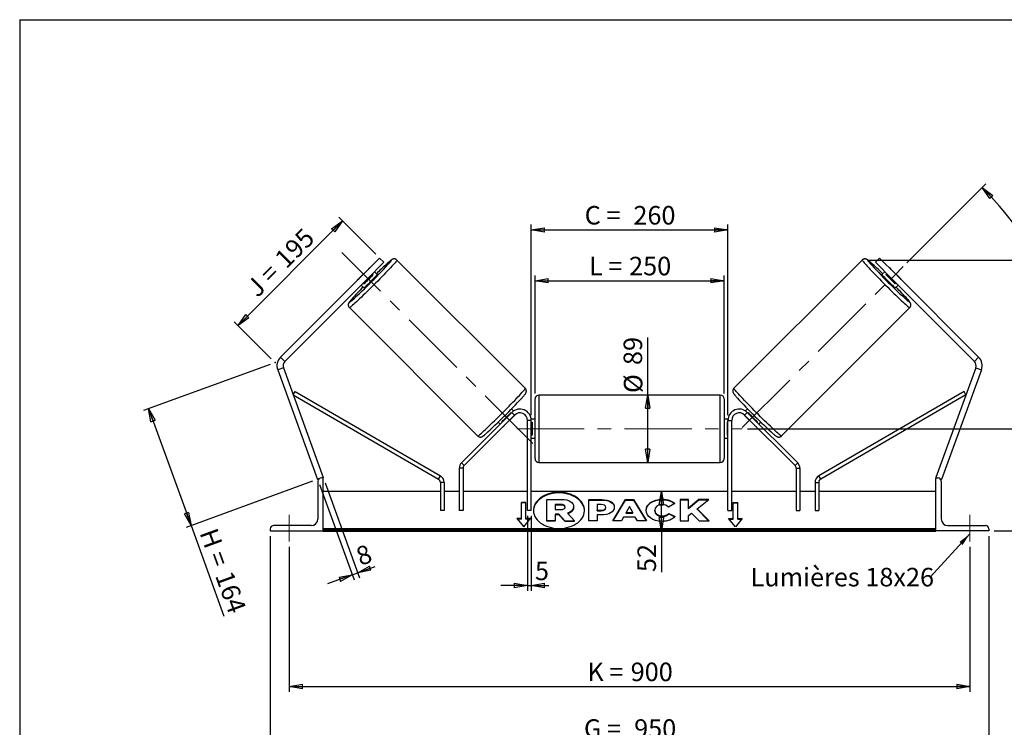
# Model space of a CAD drawing. Units: millimetres. Extents: x -1 to 292, y 2 to 205.
# Drawn here: x 5 to 191, y 71 to 205 of the extents above; entities that cross this region are included whole.
import ezdxf

# ---------------------------------------------------------------- set-up
doc = ezdxf.new("R2010")
doc.units = ezdxf.units.MM
doc.header["$PDSIZE"] = -1
doc.linetypes.add('CENTERX2', pattern=[20.32, 12.7, -2.54, 2.54, -2.54])
doc.layers.add('SLD-0', color=7, linetype='Continuous')
doc.styles.add('SLDTEXTSTYLE0', font='TXT', dxfattribs={"width": 0.75})
doc.styles.add('SLDTEXTSTYLE2', font='TXT', dxfattribs={"width": 0.666667})
doc.dimstyles.new('SLDDIMSTYLE0', dxfattribs={"dimtxt": 3.501, "dimasz": 2.5, "dimexe": 0, "dimexo": 0.0625, "dimgap": 0.87525, "dimtad": 1, "dimdec": 0, "dimlfac": 7, "dimrnd": 1e-09, "dimzin": 12, "dimdsep": 46, "dimtxsty": 'SLDTEXTSTYLE0', "dimblk1": 'CLOSED', "dimblk2": 'CLOSED', "dimsah": 1, "dimcen": 0.09, "dimadec": 0, "dimazin": 3, "dimtfac": 1, "dimtofl": 0, "dimtmove": 0, "dimatfit": 3, "dimldrblk": 'CLOSED', "dimfxl": 0, "dimfrac": 2, "dimtolj": 1, "dimtzin": 12, "dimarcsym": 0})
doc.dimstyles.new('SLDDIMSTYLE1', dxfattribs={"dimtxt": 3.501, "dimasz": 2.5, "dimexe": 0, "dimexo": 0.0625, "dimgap": 0.87525, "dimtad": 1, "dimdec": 4, "dimlfac": 7, "dimzin": 12, "dimdsep": 46, "dimtxsty": 'SLDTEXTSTYLE0', "dimblk1": 'CLOSED', "dimblk2": 'CLOSED', "dimsah": 1, "dimcen": 0.09, "dimadec": 0, "dimazin": 3, "dimtfac": 1, "dimtofl": 0, "dimtmove": 0, "dimatfit": 3, "dimldrblk": 'CLOSED', "dimfxl": 0, "dimfrac": 2, "dimtolj": 1, "dimtzin": 12, "dimarcsym": 0})
doc.dimstyles.new('SLDDIMSTYLE2', dxfattribs={"dimtxt": 3.501, "dimasz": 2.5, "dimexe": 0, "dimexo": 0.0625, "dimgap": 0.87525, "dimtad": 1, "dimdec": 0, "dimlfac": 7, "dimrnd": 1e-09, "dimzin": 12, "dimdsep": 46, "dimtxsty": 'SLDTEXTSTYLE0', "dimblk1": 'CLOSED', "dimblk2": 'CLOSED', "dimsah": 1, "dimcen": 0.09, "dimadec": 0, "dimazin": 3, "dimtfac": 1, "dimtmove": 0, "dimatfit": 0, "dimldrblk": 'CLOSED', "dimfxl": 0, "dimfrac": 2, "dimtolj": 1, "dimtzin": 12, "dimarcsym": 0})
doc.dimstyles.new('SLDDIMSTYLE3', dxfattribs={"dimtxt": 0.18, "dimasz": 2.5, "dimexe": 0, "dimexo": 0.0625, "dimgap": 0, "dimtad": 0, "dimtih": 1, "dimtoh": 1, "dimdec": 0, "dimrnd": 1e-09, "dimzin": 0, "dimdsep": 46, "dimtxsty": 'Standard', "dimsah": 1, "dimcen": 0.09, "dimadec": 0, "dimazin": 0, "dimtfac": 2.5, "dimtdec": 0, "dimtofl": 0, "dimtmove": 0, "dimatfit": 3, "dimfxl": 0, "dimfrac": 2, "dimtolj": 1, "dimtzin": 0, "dimarcsym": 0})

# ---------------------------------------------------------------- blocks, each defined once
blk = doc.blocks.new('_Closed')
at = {"color": 0, "linetype": 'ByBlock', "lineweight": -2}
for p, q in [((-1, 0.166667), (0, 0)), ((-1, 0.166667), (-1, -0.166667)), ((0, 0), (-1, -0.166667)), ((0, 0), (-1, 0))]:
    blk.add_line(p, q, dxfattribs=at)
blk = doc.blocks.new('_D')
at = {"layer": 'SLD-0'}
for p, q in [((52.3, 139.93), (28.38, 131.23)), ((29.32, 131.57), (37.36, 109.5)), ((60.33, 117.86), (36.42, 109.15)), ((37.36, 109.5), (43.57, 92.41))]:
    blk.add_line(p, q, dxfattribs=at)
at = {"layer": 'SLD-0', "xscale": 2.5, "yscale": 2.5}
for p, rotation in [((29.32, 131.57), 110.0000000000003), ((37.36, 109.5), 290.0000000000003)]:
    blk.add_blockref('_Closed', p, dxfattribs=dict(at, rotation=rotation))
at = {"layer": 'SLD-0', "char_height": 3.501, "attachment_point": 1, "rotation": 290}
for s, insert, style in [('H =', (42.22, 109.33), 'SLDTEXTSTYLE2'), ('164', (45.16, 101.25), 'SLDTEXTSTYLE0')]:
    blk.add_mtext(s, dxfattribs=dict(at, insert=insert, style=style))
blk = doc.blocks.new('_D_1')
at = {"layer": 'SLD-0'}
for p, q in [((72.26, 160.71), (65.26, 167.71)), ((46.24, 147.27), (65.97, 167)), ((52.53, 140.98), (45.53, 147.98))]:
    blk.add_line(p, q, dxfattribs=at)
at = {"layer": 'SLD-0', "xscale": 2.5, "yscale": 2.5}
for p, rotation in [((65.97, 167), 45.00000000000089), ((46.24, 147.27), 225.0000000000009)]:
    blk.add_blockref('_Closed', p, dxfattribs=dict(at, rotation=rotation))
at = {"layer": 'SLD-0', "char_height": 3.501, "attachment_point": 1, "rotation": 45}
for s, insert, style in [('195', (52.88, 160.29), 'SLDTEXTSTYLE0'), ('J =', (47.46, 154.87), 'SLDTEXTSTYLE2')]:
    blk.add_mtext(s, dxfattribs=dict(at, insert=insert, style=style))
blk = doc.blocks.new('_D_2')
at = {"layer": 'SLD-0', "color": 7}
for p, q in [((172.59, 159.09), (187.51, 174.02)), ((142.49, 127.78), (206.67, 127.78))]:
    blk.add_line(p, q, dxfattribs=at)
blk.add_arc((141.27, 127.78), 64.39, 0, 45, dxfattribs=at)
at = {"layer": 'SLD-0', "color": 7, "xscale": 2.5, "yscale": 2.5}
for p, rotation in [((186.81, 173.31), 133.8883534924857), ((205.67, 127.78), 271.1116465075155)]:
    blk.add_blockref('_Closed', p, dxfattribs=dict(at, rotation=rotation))
at = {"layer": 'SLD-0', "color": 7, "insert": (203.59, 157.4), "char_height": 3.501, "attachment_point": 1, "rotation": 292.5, "style": 'SLDTEXTSTYLE0'}
blk.add_mtext('45°', dxfattribs=at)
blk = doc.blocks.new('_D_3')
at = {"layer": 'SLD-0', "color": 7}
for p, q in [((55.91, 105.49), (55.91, 78.11)), ((184.49, 105.49), (184.49, 78.11)), ((55.91, 79.11), (184.49, 79.11))]:
    blk.add_line(p, q, dxfattribs=at)
at = {"layer": 'SLD-0', "color": 7, "xscale": 2.5, "yscale": 2.5, "rotation": 180.0000000000004}
blk.add_blockref('_Closed', (55.91, 79.11), dxfattribs=at)
at = {"layer": 'SLD-0', "color": 7, "xscale": 2.5, "yscale": 2.5}
blk.add_blockref('_Closed', (184.49, 79.11), dxfattribs=at)
at = {"layer": 'SLD-0', "color": 7, "char_height": 3.501, "attachment_point": 1}
for s, insert, style in [('K =', (112.23, 83.62), 'SLDTEXTSTYLE2'), ('900', (120.41, 83.62), 'SLDTEXTSTYLE0')]:
    blk.add_mtext(s, dxfattribs=dict(at, insert=insert, style=style))
blk = doc.blocks.new('_D_4')
at = {"layer": 'SLD-0', "color": 7}
for p, q in [((52.34, 107.49), (52.34, 67.41)), ((188.06, 107.49), (188.06, 67.41)), ((52.34, 68.41), (188.06, 68.41))]:
    blk.add_line(p, q, dxfattribs=at)
at = {"layer": 'SLD-0', "color": 7, "xscale": 2.5, "yscale": 2.5, "rotation": 180.0000000000004}
blk.add_blockref('_Closed', (52.34, 68.41), dxfattribs=at)
at = {"layer": 'SLD-0', "color": 7, "xscale": 2.5, "yscale": 2.5}
blk.add_blockref('_Closed', (188.06, 68.41), dxfattribs=at)
at = {"layer": 'SLD-0', "color": 7, "char_height": 3.501, "attachment_point": 1}
for s, insert, style in [('G =', (111.58, 72.92), 'SLDTEXTSTYLE2'), ('950', (121.06, 72.92), 'SLDTEXTSTYLE0')]:
    blk.add_mtext(s, dxfattribs=dict(at, insert=insert, style=style))
blk = doc.blocks.new('_D_5')
at = {"layer": 'SLD-0', "color": 7}
for p, q in [((142.49, 127.78), (210.49, 127.78)), ((209.49, 127.78), (209.49, 108.49)), ((189.06, 108.49), (210.49, 108.49))]:
    blk.add_line(p, q, dxfattribs=at)
at = {"layer": 'SLD-0', "color": 7, "xscale": 2.5, "yscale": 2.5}
for p, rotation in [((209.49, 127.78), 90.0000000000004), ((209.49, 108.49), 270.0000000000004)]:
    blk.add_blockref('_Closed', p, dxfattribs=dict(at, rotation=rotation))
at = {"layer": 'SLD-0', "color": 7, "char_height": 3.501, "attachment_point": 1, "rotation": 90}
for s, insert, style in [('135', (204.98, 118.22), 'SLDTEXTSTYLE0'), ('E =', (204.98, 110.29), 'SLDTEXTSTYLE2')]:
    blk.add_mtext(s, dxfattribs=dict(at, insert=insert, style=style))
blk = doc.blocks.new('_D_6')
at = {"layer": 'SLD-0', "color": 7}
for p, q in [((102.34, 134.42), (102.34, 156.73)), ((138.06, 134.42), (138.06, 156.73)), ((102.34, 155.73), (138.06, 155.73))]:
    blk.add_line(p, q, dxfattribs=at)
at = {"layer": 'SLD-0', "color": 7, "xscale": 2.5, "yscale": 2.5, "rotation": 180.0000000000004}
blk.add_blockref('_Closed', (102.34, 155.73), dxfattribs=at)
at = {"layer": 'SLD-0', "color": 7, "xscale": 2.5, "yscale": 2.5}
blk.add_blockref('_Closed', (138.06, 155.73), dxfattribs=at)
at = {"layer": 'SLD-0', "color": 7, "char_height": 3.501, "attachment_point": 1}
for s, insert, style in [('L =', (112.53, 160.24), 'SLDTEXTSTYLE2'), ('250', (120.11, 160.24), 'SLDTEXTSTYLE0')]:
    blk.add_mtext(s, dxfattribs=dict(at, insert=insert, style=style))
blk = doc.blocks.new('_D_7')
at = {"layer": 'SLD-0', "color": 7}
for p, q in [((101.63, 130.35), (101.63, 166.32)), ((138.77, 130.35), (138.77, 166.32)), ((101.63, 165.32), (138.77, 165.32))]:
    blk.add_line(p, q, dxfattribs=at)
at = {"layer": 'SLD-0', "color": 7, "xscale": 2.5, "yscale": 2.5, "rotation": 180.0000000000004}
blk.add_blockref('_Closed', (101.63, 165.32), dxfattribs=at)
at = {"layer": 'SLD-0', "color": 7, "xscale": 2.5, "yscale": 2.5}
blk.add_blockref('_Closed', (138.77, 165.32), dxfattribs=at)
at = {"layer": 'SLD-0', "color": 7, "char_height": 3.501, "attachment_point": 1}
for s, insert, style in [('C =', (111.72, 169.83), 'SLDTEXTSTYLE2'), ('260', (120.92, 169.83), 'SLDTEXTSTYLE0')]:
    blk.add_mtext(s, dxfattribs=dict(at, insert=insert, style=style))
blk = doc.blocks.new('_D_8')
at = {"layer": 'SLD-0', "color": 7}
for p, q in [((100.91, 111.35), (100.91, 97.18)), ((101.63, 111.35), (101.63, 97.18)), ((100.91, 98.18), (95.91, 98.18)), ((100.91, 98.18), (101.63, 98.18)), ((101.63, 98.18), (104.92, 98.18))]:
    blk.add_line(p, q, dxfattribs=at)
at = {"layer": 'SLD-0', "color": 7, "xscale": 2.5, "yscale": 2.5}
blk.add_blockref('_Closed', (100.91, 98.18), dxfattribs=at)
at = {"layer": 'SLD-0', "color": 7, "xscale": 2.5, "yscale": 2.5, "rotation": 180.0000000000004}
blk.add_blockref('_Closed', (101.63, 98.18), dxfattribs=at)
at = {"layer": 'SLD-0', "color": 7, "insert": (102.33, 102.69), "char_height": 3.5, "attachment_point": 1, "style": 'SLDTEXTSTYLE0'}
blk.add_mtext('5', dxfattribs=at)
blk = doc.blocks.new('_D_9')
at = {"layer": 'SLD-0', "color": 7}
for p, q in [((61.61, 117.26), (68.16, 99.26)), ((62.69, 117.55), (69.2, 99.64)), ((67.82, 100.2), (68.86, 100.58)), ((68.86, 100.58), (72.16, 101.78)), ((67.82, 100.2), (63.12, 98.49))]:
    blk.add_line(p, q, dxfattribs=at)
at = {"layer": 'SLD-0', "color": 7, "xscale": 2.5, "yscale": 2.5}
for p, rotation in [((67.82, 100.2), 20.00000000000064), ((68.86, 100.58), 200.0000000000006)]:
    blk.add_blockref('_Closed', p, dxfattribs=dict(at, rotation=rotation))
at = {"layer": 'SLD-0', "color": 7, "insert": (68.18, 105.14), "char_height": 3.5, "attachment_point": 1, "rotation": 20, "style": 'SLDTEXTSTYLE0'}
blk.add_mtext('8', dxfattribs=at)
blk = doc.blocks.new('_D_10')
at = {"layer": 'SLD-0', "color": 7}
for p, q in [((165.14, 159.63), (221.53, 159.63)), ((220.53, 159.63), (220.53, 108.49)), ((189.06, 108.49), (221.53, 108.49))]:
    blk.add_line(p, q, dxfattribs=at)
at = {"layer": 'SLD-0', "color": 7, "xscale": 2.5, "yscale": 2.5}
for p, rotation in [((220.53, 159.63), 90.0000000000004), ((220.53, 108.49), 270.0000000000004)]:
    blk.add_blockref('_Closed', p, dxfattribs=dict(at, rotation=rotation))
at = {"layer": 'SLD-0', "color": 7, "insert": (216.02, 129.88), "char_height": 3.501, "attachment_point": 1, "rotation": 90, "style": 'SLDTEXTSTYLE0'}
blk.add_mtext('358', dxfattribs=at)
blk = doc.blocks.new('_D_11')
at = {"layer": 'SLD-0', "color": 7}
for p, q in [((123.64, 134.13), (123.64, 144.98)), ((123.64, 121.42), (123.64, 134.13))]:
    blk.add_line(p, q, dxfattribs=at)
at = {"layer": 'SLD-0', "color": 7, "xscale": 2.5, "yscale": 2.5}
for p, rotation in [((123.64, 134.13), 90.0000000000004), ((123.64, 121.42), 270.0000000000004)]:
    blk.add_blockref('_Closed', p, dxfattribs=dict(at, rotation=rotation))
at = {"layer": 'SLD-0', "color": 7, "char_height": 3.501, "attachment_point": 1, "rotation": 90, "style": 'SLDTEXTSTYLE0'}
for s, insert in [('89', (119.07, 139.8)), ('%%c', (119.12, 134.52))]:
    blk.add_mtext(s, dxfattribs=dict(at, insert=insert))
blk = doc.blocks.new('_D_12')
at = {"layer": 'SLD-0', "color": 7}
for p, q in [((126.2, 108.49), (126.2, 115.92)), ((177.06, 108.49), (125.2, 108.49)), ((126.2, 108.49), (126.2, 100.72))]:
    blk.add_line(p, q, dxfattribs=at)
at = {"layer": 'SLD-0', "color": 7, "xscale": 2.5, "yscale": 2.5}
for p, rotation in [((126.2, 115.92), 90.0000000000004), ((126.2, 108.49), 270.0000000000004)]:
    blk.add_blockref('_Closed', p, dxfattribs=dict(at, rotation=rotation))
at = {"layer": 'SLD-0', "color": 7, "insert": (121.69, 100.72), "char_height": 3.501, "attachment_point": 1, "rotation": 90, "style": 'SLDTEXTSTYLE0'}
blk.add_mtext('52', dxfattribs=at)
blk = doc.blocks.new('SW_NOTE_0_1')
at = {"layer": 'SLD-0', "color": 0, "insert": (-33.95, 1.74), "char_height": 3.5, "attachment_point": 1, "style": 'SLDTEXTSTYLE0'}
blk.add_mtext('Lumières 18x26', dxfattribs=at)

msp = doc.modelspace()

# ---------------------------------------------------------------- linework, layer by layer
at = {"color": 7, "linetype": 'Continuous', "lineweight": 18}
for p, q in [((292, 205), (5, 205)), ((5, 205), (5, 4.867368))]:
    msp.add_line(p, q, dxfattribs=at)
at = {"color": 7, "linetype": 'Continuous', "lineweight": 25}
for p, q in [((69.934287, 156.972143), (72.964745, 160.002601)), ((72.964745, 160.002601), (73.772867, 159.194479)), ((167.435935, 160.002601), (166.627813, 159.194479)), ((170.466393, 156.972143), (167.435935, 160.002601)), ((73.772867, 159.194479), (70.742409, 156.164021)), ((100.492417, 135.404371), (76.265005, 159.631784)), ((164.135676, 159.631784), (139.908263, 135.404371)), ((166.627813, 159.194479), (169.658271, 156.164021)), ((69.934287, 156.972143), (54.264681, 141.302536)), ((70.795765, 157.863215), (69.043216, 156.110666)), ((70.742409, 156.164021), (69.934287, 156.972143)), ((70.018303, 155.135579), (71.770852, 156.888128)), ((71.770852, 156.888128), (71.618684, 157.040296)), ((72.527779, 156.904033), (72.0051, 157.426712)), ((168.39558, 157.426712), (167.872902, 156.904033)), ((168.629829, 156.888128), (168.781996, 157.040296)), ((170.382378, 155.135579), (168.629829, 156.888128)), ((169.604916, 157.863215), (171.357465, 156.110666)), ((169.658271, 156.164021), (170.466393, 156.972143)), ((170.466393, 156.972143), (186.136, 141.302536)), ((70.742409, 156.164021), (55.072803, 140.494414)), ((69.479719, 154.90133), (70.002397, 154.378652)), ((69.866135, 155.287747), (70.018303, 155.135579)), ((169.658271, 156.164021), (185.327878, 140.494414)), ((170.534546, 155.287747), (170.382378, 155.135579)), ((170.398283, 154.378652), (170.920962, 154.90133)), ((67.274647, 150.641426), (91.50206, 126.414013)), ((148.898621, 126.414013), (173.126034, 150.641426)), ((54.264681, 141.302536), (55.072803, 140.494414)), ((186.136, 141.302536), (185.327878, 140.494414)), ((54.80699, 139.295412), (53.733056, 138.904532)), ((53.733056, 138.904532), (61.269263, 118.198973)), ((54.80699, 139.295412), (62.343197, 118.589853)), ((185.59369, 139.295412), (178.057483, 118.589853)), ((186.667625, 138.904532), (179.131418, 118.198973)), ((185.59369, 139.295412), (186.667625, 138.904532)), ((56.659693, 134.205154), (57.018395, 134.822841)), ((56.659693, 134.205154), (84.100013, 118.270056)), ((57.018395, 134.822841), (84.458715, 118.887743)), ((137.343197, 134.134991), (103.057483, 134.134991)), ((183.382286, 134.822841), (155.941965, 118.887743)), ((183.740988, 134.205154), (156.300667, 118.270056)), ((183.740988, 134.205154), (183.382286, 134.822841)), ((102.343197, 127.777848), (102.343197, 133.420705)), ((138.057483, 133.420705), (138.057483, 122.134991)), ((97.970826, 130.864505), (88.445444, 121.339124)), ((98.475902, 130.359429), (88.950521, 120.834047)), ((96.668457, 128.485425), (98.421006, 130.237974)), ((97.815321, 130.843659), (97.88265, 130.77633)), ((98.298707, 131.133105), (97.90322, 131.528592)), ((98.475902, 130.359429), (97.970826, 130.864505)), ((98.387726, 130.271253), (98.421006, 130.237974)), ((141.924779, 130.359429), (142.429855, 130.864505)), ((141.924779, 130.359429), (151.45016, 120.834047)), ((142.012954, 130.271253), (141.979675, 130.237974)), ((143.732224, 128.485425), (141.979675, 130.237974)), ((142.49746, 131.528592), (142.101973, 131.133105)), ((142.429855, 130.864505), (151.955236, 121.339124)), ((142.58536, 130.843659), (142.51803, 130.77633)), ((95.377839, 129.00321), (95.743685, 128.637364)), ((96.130101, 129.02378), (96.062771, 129.09111)), ((96.668457, 128.485425), (96.635177, 128.518704)), ((100.914626, 112.349276), (100.914626, 129.349276)), ((101.628912, 129.349276), (100.914626, 129.349276)), ((102.343197, 129.563562), (101.61817, 129.563562)), ((101.628912, 112.349276), (101.628912, 129.349276)), ((101.628912, 129.017087), (101.771769, 129.017087)), ((101.771769, 129.017087), (101.771769, 126.538608)), ((138.78251, 129.563562), (138.057483, 129.563562)), ((138.771769, 129.017087), (138.628912, 129.017087)), ((138.628912, 129.017087), (138.628912, 126.538608)), ((138.771769, 129.349276), (139.486055, 129.349276)), ((138.771769, 112.349276), (138.771769, 129.349276)), ((139.486055, 112.349276), (139.486055, 129.349276)), ((143.732224, 128.485425), (143.765503, 128.518704)), ((144.270579, 129.02378), (144.337909, 129.09111)), ((144.656996, 128.637364), (145.022842, 129.00321)), ((101.771769, 126.538608), (101.628912, 126.538608)), ((102.343197, 122.134991), (102.343197, 127.777848)), ((138.628912, 126.538608), (138.771769, 126.538608)), ((101.628912, 125.992133), (102.343197, 125.992133)), ((138.057483, 125.992133), (138.771769, 125.992133)), ((88.445444, 121.339124), (88.950521, 120.834047)), ((103.057483, 121.420705), (137.343197, 121.420705)), ((151.955236, 121.339124), (151.45016, 120.834047)), ((88.741311, 120.328971), (88.027025, 120.328971)), ((88.027025, 120.328971), (88.027025, 112.349276)), ((88.741311, 120.328971), (88.741311, 112.349276)), ((151.659369, 120.328971), (152.373655, 120.328971)), ((151.659369, 120.328971), (151.659369, 112.349276)), ((152.373655, 120.328971), (152.373655, 112.349276)), ((61.517371, 118.289277), (61.269263, 118.198973)), ((61.343197, 117.849276), (61.343197, 110.777848)), ((62.343197, 118.492133), (61.986055, 118.492133)), ((62.343197, 118.589853), (62.074714, 118.492133)), ((62.343197, 108.492133), (62.343197, 118.492133)), ((84.100013, 118.270056), (84.458715, 118.887743)), ((85.169883, 117.652369), (84.455597, 117.652369)), ((84.455597, 117.652369), (84.455597, 112.349276)), ((85.169883, 117.652369), (85.169883, 112.349276)), ((155.230798, 117.652369), (155.230798, 112.349276)), ((155.230798, 117.652369), (155.945084, 117.652369)), ((156.300667, 118.270056), (155.941965, 118.887743)), ((155.945084, 117.652369), (155.945084, 112.349276)), ((178.057483, 118.589853), (178.325967, 118.492133)), ((178.057483, 108.492133), (178.057483, 118.492133)), ((178.057483, 118.492133), (178.414626, 118.492133)), ((178.88331, 118.289277), (179.131418, 118.198973)), ((179.057483, 117.849276), (179.057483, 110.777848)), ((84.455597, 115.920705), (62.343197, 115.920705)), ((88.027025, 115.920705), (85.169883, 115.920705)), ((100.914626, 115.920705), (88.741311, 115.920705)), ((138.771769, 115.920705), (101.628912, 115.920705)), ((151.659369, 115.920705), (139.486055, 115.920705)), ((155.230798, 115.920705), (152.373655, 115.920705)), ((178.057483, 115.920705), (155.945084, 115.920705)), ((100.628912, 113.86606), (99.771769, 113.86606)), ((99.771769, 110.835602), (99.771769, 113.86606)), ((100.628912, 113.765044), (99.771769, 113.765044)), ((100.628912, 110.835602), (100.628912, 113.86606)), ((104.545024, 110.396979), (104.545024, 114.44613)), ((104.545024, 114.44613), (107.2529, 114.44613)), ((107.171143, 113.474408), (106.132154, 113.474408)), ((106.132154, 113.474408), (106.132154, 112.502577)), ((107.171143, 113.373393), (107.171143, 113.474408)), ((112.487913, 114.403626), (114.936891, 114.403626)), ((112.487913, 110.363016), (112.487913, 114.403626)), ((112.487913, 114.302611), (114.936891, 114.302611)), ((114.071635, 113.46278), (114.071635, 112.394817)), ((114.814411, 113.46278), (114.071635, 113.46278)), ((114.936891, 114.302611), (114.936891, 114.403626)), ((117.024067, 110.363004), (119.441925, 114.407337)), ((117.084458, 110.363004), (119.441925, 114.306322)), ((119.441925, 114.407337), (120.958756, 114.407337)), ((119.441925, 114.306322), (119.441925, 114.407337)), ((119.441925, 114.306322), (120.958756, 114.306322)), ((120.958756, 114.407337), (123.376457, 110.363004)), ((120.958756, 114.306322), (120.958756, 114.407337)), ((120.958756, 114.306322), (123.31607, 110.363004)), ((126.339696, 114.383457), (126.339696, 114.484473)), ((128.764212, 113.64173), (127.572393, 112.98939)), ((131.309534, 114.403593), (129.725812, 114.403593)), ((129.725812, 114.403593), (129.725812, 110.362983)), ((131.309534, 114.302578), (129.725812, 114.302578)), ((133.276957, 114.403593), (131.309534, 112.764312)), ((131.309534, 112.764312), (131.309534, 114.403593)), ((133.276957, 114.302578), (131.309534, 112.663297)), ((132.991118, 112.666209), (135.154569, 114.403593)), ((135.154569, 114.403593), (133.276957, 114.403593)), ((133.276957, 114.302578), (133.276957, 114.403593)), ((135.028781, 114.302578), (133.276957, 114.302578)), ((139.771769, 113.86606), (140.628912, 113.86606)), ((139.771769, 110.835602), (139.771769, 113.86606)), ((139.771769, 113.765044), (140.628912, 113.765044)), ((140.628912, 110.835602), (140.628912, 113.86606)), ((85.169883, 112.349276), (84.455597, 112.349276)), ((88.741311, 112.349276), (88.027025, 112.349276)), ((101.628912, 112.349276), (100.914626, 112.349276)), ((107.171143, 113.373393), (106.132154, 113.373393)), ((106.132154, 112.502577), (107.179195, 112.502577)), ((106.827549, 111.623265), (106.132154, 111.623265)), ((106.132154, 111.623265), (106.132154, 110.396979)), ((107.980966, 110.396979), (106.827549, 111.623265)), ((106.827549, 111.522249), (106.827549, 111.623265)), ((108.029896, 112.98258), (108.029896, 112.994405)), ((108.447195, 111.808631), (109.813365, 110.396979)), ((109.625077, 113.063602), (109.625077, 113.052215)), ((109.625077, 112.9512), (109.625077, 113.052215)), ((114.071635, 112.394817), (114.822618, 112.394817)), ((114.071635, 112.293802), (114.071635, 112.394817)), ((114.071635, 112.293802), (114.822618, 112.293802)), ((114.822618, 112.293802), (114.822618, 112.394817)), ((115.728754, 112.920149), (115.728754, 112.931646)), ((115.728754, 112.819134), (115.728754, 112.920149)), ((117.312476, 112.983653), (117.312476, 112.972157)), ((120.188107, 113.087767), (119.547372, 111.946226)), ((119.547372, 111.845211), (119.547372, 111.946226)), ((119.547372, 111.946226), (120.821101, 111.946226)), ((119.547372, 111.845211), (120.821101, 111.845211)), ((120.821101, 111.946226), (120.188107, 113.087767)), ((120.821101, 111.845211), (120.821101, 111.946226)), ((123.327403, 112.371758), (123.327403, 112.383255)), ((124.960054, 112.394861), (124.960054, 112.383255)), ((124.960054, 112.28224), (124.960054, 112.383255)), ((127.613116, 111.794528), (128.805089, 111.194196)), ((127.613116, 111.693513), (127.613116, 111.794528)), ((127.613116, 111.693513), (128.730967, 111.130512)), ((131.309534, 112.663297), (131.309534, 112.764312)), ((131.309534, 111.407734), (131.889107, 111.863759)), ((131.889107, 111.863759), (133.325886, 110.362983)), ((135.227964, 110.362983), (132.991118, 112.666209)), ((132.991118, 112.565194), (132.991118, 112.666209)), ((135.12986, 110.362983), (132.991118, 112.565194)), ((138.771769, 112.349276), (139.486055, 112.349276)), ((151.659369, 112.349276), (152.373655, 112.349276)), ((155.230798, 112.349276), (155.945084, 112.349276)), ((99.771769, 110.835602), (98.914626, 110.835602)), ((98.914626, 110.835602), (100.20034, 109.26093)), ((99.771769, 110.734587), (98.997105, 110.734587)), ((99.771769, 110.734587), (99.771769, 110.835602)), ((100.20034, 109.26093), (101.486055, 110.835602)), ((101.486055, 110.835602), (100.628912, 110.835602)), ((100.628912, 110.734587), (100.628912, 110.835602)), ((101.403576, 110.734587), (100.628912, 110.734587)), ((104.545024, 110.295964), (104.545024, 110.396979)), ((106.132154, 110.396979), (104.545024, 110.396979)), ((106.132154, 110.295964), (104.545024, 110.295964)), ((106.827549, 111.522249), (106.132154, 111.522249)), ((106.132154, 110.295964), (106.132154, 110.396979)), ((107.980966, 110.295964), (106.827549, 111.522249)), ((107.980966, 110.396979), (109.813365, 110.396979)), ((107.980966, 110.295964), (107.980966, 110.396979)), ((107.980966, 110.295964), (109.813365, 110.295964)), ((109.813365, 110.295964), (109.813365, 110.396979)), ((114.071635, 110.363016), (112.487913, 110.363016)), ((114.071635, 111.517476), (114.071635, 110.363016)), ((114.85529, 111.517476), (114.071635, 111.517476)), ((118.658726, 110.363004), (117.024067, 110.363004)), ((119.061198, 111.080053), (118.658726, 110.363004)), ((121.275098, 111.080053), (119.061198, 111.080053)), ((121.68899, 110.363004), (121.275098, 111.080053)), ((123.376457, 110.363004), (121.68899, 110.363004)), ((126.323439, 111.20278), (126.323439, 111.303795)), ((129.725812, 110.362983), (131.309534, 110.362983)), ((131.309534, 110.362983), (131.309534, 111.407734)), ((133.325886, 110.362983), (135.227964, 110.362983)), ((138.914626, 110.835602), (139.771769, 110.835602)), ((140.20034, 109.26093), (138.914626, 110.835602)), ((138.997105, 110.734587), (139.771769, 110.734587)), ((139.771769, 110.734587), (139.771769, 110.835602)), ((141.486055, 110.835602), (140.20034, 109.26093)), ((140.628912, 110.835602), (141.486055, 110.835602)), ((140.628912, 110.734587), (140.628912, 110.835602)), ((140.628912, 110.734587), (141.403576, 110.734587)), ((52.343197, 108.849276), (52.343197, 108.492133)), ((52.343197, 108.492133), (62.343197, 108.492133)), ((60.057483, 109.492133), (52.986055, 109.492133)), ((178.057483, 108.849637), (62.343197, 108.849637)), ((178.057483, 108.597099), (62.343197, 108.597099)), ((62.343197, 108.492133), (62.343197, 108.40881)), ((62.343197, 108.40881), (178.057483, 108.40881)), ((178.057483, 108.492133), (178.057483, 108.40881)), ((188.057483, 108.492133), (178.057483, 108.492133)), ((180.343197, 109.492133), (187.414626, 109.492133)), ((188.057483, 108.849276), (188.057483, 108.492133))]:
    msp.add_line(p, q, dxfattribs=at)
at = {"color": 8, "linetype": 'Continuous', "lineweight": 25}
for p, q in [((103.057483, 134.134991), (103.057483, 127.777848)), ((137.343197, 121.420705), (137.343197, 134.134991)), ((103.057483, 127.777848), (103.057483, 121.420705))]:
    msp.add_line(p, q, dxfattribs=at)
at = {"color": 8, "linetype": 'Continuous', "lineweight": 25, "flags": 128}
for points in [[(76.265005, 159.631784), (76.261957, 159.59965), (76.223752, 159.532588), (76.15069, 159.431121), (76.043341, 159.296043), (75.902546, 159.128412), (75.729407, 158.92954), (75.525279, 158.700983), (75.291759, 158.44453), (75.030675, 158.162188), (74.744071, 157.856167), (74.43419, 157.528861), (74.103456, 157.182833), (73.754458, 156.82079), (73.389928, 156.445566), (73.012718, 156.060098), (72.625781, 155.667402), (72.232145, 155.270552), (71.834891, 154.872654), (71.437127, 154.476822), (71.041968, 154.086153), (70.652505, 153.703705), (70.271786, 153.332472), (69.902792, 152.975358), (69.548409, 152.63516), (69.211412, 152.314538), (68.894439, 152.016003), (68.599969, 151.741891), (68.330307, 151.494347), (68.087565, 151.275309), (67.873641, 151.08649), (67.69021, 150.929369), (67.538707, 150.805176), (67.420319, 150.714882), (67.335972, 150.659194), (67.286325, 150.638547), (67.274651, 150.641422)], [(75.255191, 159.631445), (75.223239, 159.627262), (75.155442, 159.586981), (75.052414, 159.510968), (74.915086, 159.399911), (74.744704, 159.254816), (74.54281, 159.076996), (74.311232, 158.868063), (74.170191, 158.738934)], [(164.135676, 159.631784), (164.138724, 159.59965), (164.176928, 159.532588), (164.249991, 159.431121), (164.35734, 159.296043), (164.498135, 159.128412), (164.671274, 158.92954), (164.875402, 158.700983), (165.108922, 158.44453), (165.370005, 158.162188), (165.656609, 157.856167), (165.966491, 157.528861), (166.297225, 157.182833), (166.646223, 156.82079), (167.010753, 156.445566), (167.387962, 156.060098), (167.774899, 155.667402), (168.168535, 155.270552), (168.56579, 154.872654), (168.963553, 154.476822), (169.358713, 154.086153), (169.748176, 153.703705), (170.128895, 153.332472), (170.497889, 152.975358), (170.852271, 152.63516), (171.189268, 152.314538), (171.506242, 152.016003), (171.800712, 151.741891), (172.070373, 151.494347), (172.313116, 151.275309), (172.52704, 151.08649), (172.710471, 150.929369), (172.861973, 150.805176), (172.980361, 150.714882), (173.064709, 150.659194), (173.114355, 150.638547), (173.126042, 150.641434)], [(67.713499, 152.232647), (67.651615, 152.161726), (67.50652, 151.991344), (67.395463, 151.854017), (67.31945, 151.750988), (67.279169, 151.683191), (67.274985, 151.65124), (67.306937, 151.655424), (67.374734, 151.695704), (67.477762, 151.771717), (67.61509, 151.882774), (67.737735, 151.986647)], [(172.68614, 152.233833), (172.749066, 152.161726), (172.894161, 151.991344), (173.005218, 151.854017), (173.081231, 151.750988), (173.121511, 151.683191), (173.125695, 151.65124), (173.093744, 151.655424), (173.025947, 151.695704), (172.922918, 151.771717), (172.785591, 151.882774), (172.649765, 151.997991)], [(91.50206, 126.414013), (91.534193, 126.417061), (91.601256, 126.455266), (91.702723, 126.528328), (91.8378, 126.635677), (92.005431, 126.776472), (92.204303, 126.949611), (92.43286, 127.153739), (92.689313, 127.387259), (92.971655, 127.648342), (93.277677, 127.934947), (93.604982, 128.244828), (93.95101, 128.575562), (94.313053, 128.92456), (94.688277, 129.28909), (95.073745, 129.6663), (95.466441, 130.053237), (95.863291, 130.446873), (96.261189, 130.844127), (96.657022, 131.24189), (97.047691, 131.63705), (97.430138, 132.026513), (97.801372, 132.407232), (98.158485, 132.776226), (98.498684, 133.130609), (98.819305, 133.467605), (99.11784, 133.784579), (99.391953, 134.079049), (99.639497, 134.34871), (99.858535, 134.591453), (100.047353, 134.805377), (100.204474, 134.988808), (100.328667, 135.14031), (100.418962, 135.258699), (100.47465, 135.343046), (100.495296, 135.392693), (100.492417, 135.404371)], [(148.898621, 126.414013), (148.866488, 126.417061), (148.799425, 126.455266), (148.697958, 126.528328), (148.56288, 126.635677), (148.395249, 126.776472), (148.196377, 126.949611), (147.96782, 127.153739), (147.711367, 127.387259), (147.429025, 127.648342), (147.123004, 127.934947), (146.795698, 128.244828), (146.44967, 128.575562), (146.087627, 128.92456), (145.712404, 129.28909), (145.326935, 129.6663), (144.93424, 130.053237), (144.53739, 130.446873), (144.139491, 130.844127), (143.743659, 131.24189), (143.35299, 131.63705), (142.970542, 132.026513), (142.599309, 132.407232), (142.242195, 132.776226), (141.901997, 133.130609), (141.581375, 133.467605), (141.28284, 133.784579), (141.008728, 134.079049), (140.761184, 134.34871), (140.542146, 134.591453), (140.353327, 134.805377), (140.196206, 134.988808), (140.072013, 135.14031), (139.981719, 135.258699), (139.926031, 135.343046), (139.905384, 135.392693), (139.908263, 135.404371)]]:
    msp.add_lwpolyline(points, dxfattribs=at)
at = {"color": 7, "linetype": 'Continuous', "lineweight": 25, "flags": 128}
for points in [[(72.527779, 156.904033), (72.517427, 156.878059), (72.471049, 156.816507), (72.389977, 156.721147), (72.276544, 156.594724), (72.134013, 156.440873), (71.966485, 156.264022), (71.778779, 156.069257), (71.576295, 155.862181), (71.364858, 155.648753), (71.150551, 155.435111), (70.939539, 155.227403), (70.737892, 155.031602), (70.551412, 154.853343), (70.385463, 154.697753), (70.244819, 154.569308), (70.133527, 154.471704), (70.054787, 154.407748), (70.010866, 154.379281), (70.002397, 154.378652)], [(167.872902, 156.904033), (167.883253, 156.878059), (167.929632, 156.816507), (168.010704, 156.721147), (168.124137, 156.594724), (168.266668, 156.440873), (168.434196, 156.264022), (168.621902, 156.069257), (168.824386, 155.862181), (169.035823, 155.648753), (169.25013, 155.435111), (169.461142, 155.227403), (169.662788, 155.031602), (169.849268, 154.853343), (170.015217, 154.697753), (170.155861, 154.569308), (170.267154, 154.471704), (170.345893, 154.407748), (170.389814, 154.379281), (170.398283, 154.378652)], [(111.678131, 112.300323), (111.66429, 112.512756), (111.600595, 112.860633), (111.486652, 113.202035), (111.323669, 113.533343), (111.113374, 113.851046), (110.857996, 114.151776), (110.560242, 114.432344), (110.223269, 114.689776), (109.850649, 114.921345), (109.446331, 115.124595), (109.014601, 115.297371), (108.560035, 115.437843), (108.087453, 115.54452), (107.601864, 115.616273), (107.108414, 115.652341), (106.612336, 115.652341), (106.118886, 115.616273), (105.633297, 115.54452), (105.160715, 115.437843), (104.706149, 115.297371), (104.274419, 115.124595), (103.870101, 114.921345), (103.497481, 114.689776), (103.160508, 114.432344), (102.862754, 114.151776), (102.607376, 113.851046), (102.397082, 113.533343), (102.234099, 113.202035), (102.120155, 112.860633), (102.05646, 112.512756), (102.042619, 112.300323)], [(106.860375, 108.943788), (107.355796, 108.961846), (107.845965, 109.015828), (108.325687, 109.105162), (108.789876, 109.2289), (109.233612, 109.385732), (109.652191, 109.573995), (110.041177, 109.791692), (110.396444, 110.036518), (110.714229, 110.305875), (110.991162, 110.59691), (111.224307, 110.906536), (111.411194, 111.231473), (111.549841, 111.568275), (111.638778, 111.913372), (111.677063, 112.263107), (111.66429, 112.613771), (111.600595, 112.961648), (111.486652, 113.30305), (111.323669, 113.634359), (111.113374, 113.952062), (110.857996, 114.252791), (110.560242, 114.533359), (110.223269, 114.790792), (109.850649, 115.02236), (109.446331, 115.22561), (109.014601, 115.398386), (108.560035, 115.538858), (108.087453, 115.645535), (107.601864, 115.717288), (107.108414, 115.753356), (106.612336, 115.753356), (106.118886, 115.717288), (105.633297, 115.645535), (105.160715, 115.538858), (104.706149, 115.398386), (104.274419, 115.22561), (103.870101, 115.02236), (103.497481, 114.790792), (103.160508, 114.533359), (102.862754, 114.252791), (102.607376, 113.952062), (102.397082, 113.634359), (102.234099, 113.30305), (102.120155, 112.961648), (102.05646, 112.613771), (102.043687, 112.263107), (102.081972, 111.913372), (102.170909, 111.568275), (102.309556, 111.231473), (102.496443, 110.906536), (102.729588, 110.59691), (103.006521, 110.305875), (103.324306, 110.036518), (103.679574, 109.791692), (104.068559, 109.573995), (104.487138, 109.385732), (104.930874, 109.2289), (105.395063, 109.105162), (105.874785, 109.015828), (106.364954, 108.961846), (106.860375, 108.943788)]]:
    msp.add_lwpolyline(points, dxfattribs=at)
at = {"color": 7, "linetype": 'Continuous', "lineweight": 25}
for centre, radius, start, end in [((2.93147, 223.906612), 96.810811, 312.02165567, 318.1373846), ((76.259467, 152.089793), 7.948864, 130.55173871, 133.42119931), ((135.494037, 92.573018), 90.213871, 132.824948, 134.38708841), ((242.514579, 229.047556), 104.008306, 222.2659388, 227.79978165), ((117.79275, 106.022801), 71.588665, 45.45336084, 47.86901921), ((164.141214, 152.089793), 7.948864, 46.57880069, 49.44826129), ((42.283325, 184.623105), 40.481393, 313.24575499, 316.75424501), ((198.117355, 184.623105), 40.481393, 223.24575499, 226.75424501), ((117.523234, 107.503422), 66.945599, 135.39071206, 138.07610778), ((74.816638, 150.646964), 7.948864, 136.57880069, 139.44826129), ((122.84996, 107.477019), 66.983709, 41.92633672, 44.60885474), ((165.584043, 150.646964), 7.948864, 40.55173871, 43.42119931), ((55.880925, 139.686292), 2.285714, 135, 200), ((55.880925, 139.686292), 1.142857, 135, 200), ((184.519756, 139.686292), 1.142857, 340, 45), ((184.519756, 139.686292), 2.285714, 340, 45), ((103.057483, 133.420705), 0.714286, 90, 180), ((137.343197, 133.420705), 0.714286, 0, 90), ((21.589427, 205.414571), 106.226986, 312.23951695, 317.48157737), ((218.838695, 205.443058), 106.266524, 222.52276602, 227.75985446), ((68.327794, 158.578637), 40.481393, 313.24575499, 316.75424501), ((99.486055, 129.349276), 2.142857, 0, 135), ((92.640095, 135.708504), 7.958997, 316.58015268, 319.4420416), ((99.486055, 129.349276), 1.428571, 0, 135), ((140.914626, 129.349276), 2.142857, 45, 180), ((140.914626, 129.349276), 1.428571, 45, 180), ((147.760586, 135.708504), 7.958997, 220.5579584, 223.41984732), ((172.072886, 158.578637), 40.481393, 223.24575499, 226.75424501), ((95.257194, 129.736712), 1.886102, 301.71690803, 318.43838576), ((145.143486, 129.736712), 1.886102, 221.56161424, 238.28309197), ((89.455597, 120.328971), 1.428571, 135, 180), ((103.057483, 122.134991), 0.714286, 180, 270), ((137.343197, 122.134991), 0.714286, 270, 0), ((150.945084, 120.328971), 1.428571, 0, 45), ((89.455597, 120.328971), 0.714286, 135, 180), ((150.945084, 120.328971), 0.714286, 360, 45), ((61.986055, 117.849276), 0.642857, 90, 180), ((83.741311, 117.652369), 0.714286, 0, 59.85547807), ((83.741311, 117.652369), 1.428571, 0, 59.85547807), ((156.659369, 117.652369), 1.428571, 120.14452193, 180), ((156.659369, 117.652369), 0.714286, 120.14452193, 180), ((178.414626, 117.849276), 0.642857, 0, 90), ((60.057483, 110.777848), 1.285714, 270, 0), ((180.343197, 110.777848), 1.285714, 180, 270), ((52.986055, 108.849276), 0.642857, 90, 180), ((187.414626, 108.849276), 0.642857, 0, 90)]:
    msp.add_arc(centre, radius, start, end, dxfattribs=at)
at = {"color": 8, "linetype": 'Continuous', "lineweight": 25}
for centre, radius, start, end in [((74.434681, 159.945263), 0.878474, 312.75484266, 339.06978192), ((163.817103, 157.215738), 2.756855, 43.51343184, 61.19379271), ((167.167959, 160.719486), 2.296566, 208.27920374, 225.04091963)]:
    msp.add_arc(centre, radius, start, end, dxfattribs=at)
at = {"color": 7, "linetype": 'Continuous', "lineweight": 25}
for points, knots in [([(74.583645, 159.115047), (74.551089, 159.086152), (74.449354, 158.995856), (74.316646, 158.875409), (74.210105, 158.776924), (74.190583, 158.758878)], [0, 0, 0, 0, 0.2776531003, 0.8676406855, 1, 1, 1, 1]), ([(76.265005, 159.631784), (76.221229, 159.669858), (76.136317, 159.743711), (75.987714, 159.809959), (75.843984, 159.842386), (75.712006, 159.845972), (75.597683, 159.829931), (75.503289, 159.80286), (75.425505, 159.770879), (75.355877, 159.734882), (75.281882, 159.689699), (75.185584, 159.622503), (75.060842, 159.525777), (74.893966, 159.387112), (74.737719, 159.252652), (74.622768, 159.149989), (74.583645, 159.115047)], [0, 0, 0, 0, 0.04755551124, 0.09224523465, 0.13343635283, 0.17208530861, 0.20898532766, 0.24595997957, 0.28596249013, 0.33366812905, 0.39713452312, 0.4934888197, 0.64386190855, 0.78046920043, 0.92528165388, 1, 1, 1, 1]), ([(165.7876, 159.141247), (165.751622, 159.17329), (165.644915, 159.268323), (165.494461, 159.397459), (165.332229, 159.531893), (165.207141, 159.628415), (165.108083, 159.696899), (165.027469, 159.744901), (164.945906, 159.784107), (164.854933, 159.817062), (164.738347, 159.841945), (164.598572, 159.846913), (164.445618, 159.82111), (164.292775, 159.758167), (164.191589, 159.686148), (164.14332, 159.639216), (164.135676, 159.631784)], [0, 0, 0, 0, 0.0710900875, 0.2108403258, 0.3534415625, 0.5028825039, 0.6054548558, 0.6784050121, 0.7250489308, 0.7675225671, 0.8091394648, 0.8517430586, 0.8967811415, 0.943474547, 0.991048586, 1, 1, 1, 1]), ([(67.673775, 152.189782), (67.65387, 152.167225), (67.574074, 152.076799), (67.46168, 151.943877), (67.334237, 151.787262), (67.244638, 151.66687), (67.179715, 151.566354), (67.13253, 151.475547), (67.096254, 151.382688), (67.068705, 151.272138), (67.058358, 151.136821), (67.076259, 150.98544), (67.132198, 150.832685), (67.201105, 150.713506), (67.261259, 150.660724), (67.278844, 150.645295)], [0, 0, 0, 0, 0.0502797406, 0.201561471, 0.3568543838, 0.5228194694, 0.6302382733, 0.6935308551, 0.7395926149, 0.784502345, 0.8298855407, 0.8778581371, 0.9278204045, 0.9789003931, 1, 1, 1, 1]), ([(173.122423, 150.645899), (173.150389, 150.673292), (173.218521, 150.740025), (173.286227, 150.871625), (173.329983, 151.017385), (173.341596, 151.154043), (173.330912, 151.274359), (173.306481, 151.37511), (173.275708, 151.457453), (173.241213, 151.528595), (173.200061, 151.599341), (173.13827, 151.691488), (173.050504, 151.807448), (172.922048, 151.964029), (172.815233, 152.089988), (172.742024, 152.172767), (172.7273, 152.189416)], [0, 0, 0, 0, 0.0352502969, 0.0858757218, 0.1321832673, 0.1754301061, 0.2164309069, 0.2566575172, 0.2991485653, 0.348075021, 0.4109402214, 0.5017917519, 0.6653368625, 0.8174509961, 0.9632850525, 1, 1, 1, 1]), ([(99.910233, 133.649725), (99.933024, 133.674977), (100.023883, 133.775646), (100.156176, 133.926815), (100.306938, 134.103383), (100.432367, 134.258102), (100.522506, 134.379003), (100.587339, 134.479434), (100.634536, 134.570252), (100.67081, 134.663109), (100.698359, 134.773659), (100.708706, 134.908976), (100.690804, 135.060356), (100.634871, 135.213116), (100.565882, 135.332391), (100.505626, 135.385249), (100.487944, 135.40076)], [0, 0, 0, 0, 0.0435157402, 0.1734797334, 0.3051210272, 0.4402527441, 0.5846710987, 0.6781440534, 0.7332195561, 0.7733012609, 0.8123805003, 0.8518717369, 0.8936162003, 0.9370920219, 0.9815404544, 1, 1, 1, 1]), ([(139.912132, 135.400174), (139.884073, 135.372695), (139.815845, 135.305877), (139.748067, 135.174174), (139.704314, 135.028412), (139.692701, 134.891754), (139.703385, 134.771438), (139.727816, 134.670687), (139.758589, 134.588344), (139.793082, 134.517204), (139.834246, 134.446446), (139.895946, 134.354385), (139.98434, 134.237834), (140.110431, 134.083479), (140.263109, 133.905447), (140.390558, 133.760061), (140.477664, 133.663741), (140.4937, 133.646008)], [0, 0, 0, 0, 0.03069611093, 0.07463875662, 0.11483350204, 0.15237156744, 0.1879600818, 0.22287660231, 0.25975864474, 0.30222659267, 0.35679330954, 0.43565203751, 0.57760847265, 0.70964287016, 0.83622618835, 0.96984918497, 1, 1, 1, 1]), ([(91.50206, 126.414013), (91.545835, 126.375939), (91.630748, 126.302086), (91.77935, 126.235838), (91.92308, 126.203411), (92.055058, 126.199825), (92.169381, 126.215865), (92.263775, 126.242937), (92.341561, 126.274919), (92.411182, 126.310909), (92.485217, 126.356134), (92.581231, 126.423027), (92.707663, 126.521558), (92.835099, 126.626261), (92.92293, 126.702523), (92.948383, 126.724623)], [0, 0, 0, 0, 0.0568701171, 0.11031313, 0.1595722727, 0.2057913246, 0.2499188789, 0.2941356842, 0.341973409, 0.399023059, 0.4749204927, 0.5901475187, 0.7699738931, 0.9333381905, 1, 1, 1, 1]), ([(147.452513, 126.724395), (147.480587, 126.700073), (147.571902, 126.620964), (147.700818, 126.515239), (147.827384, 126.417138), (147.926178, 126.348936), (148.006833, 126.300891), (148.08839, 126.261691), (148.179364, 126.228735), (148.29595, 126.203852), (148.435724, 126.198883), (148.588679, 126.224687), (148.741521, 126.28763), (148.842708, 126.359649), (148.890977, 126.406581), (148.898621, 126.414013)], [0, 0, 0, 0, 0.0742614312, 0.2415424886, 0.41684699, 0.5371714127, 0.6227469629, 0.6774634873, 0.7272879836, 0.7761074666, 0.826084412, 0.8789171806, 0.9336917563, 0.9894993758, 1, 1, 1, 1]), ([(126.339696, 114.383457), (126.54443, 114.377356), (126.932547, 114.365788), (127.475383, 114.26333), (127.966322, 114.095085), (128.380177, 113.87443), (128.595108, 113.685034), (128.690214, 113.601227)], [0, 0, 0, 0, 0.2272667959, 0.4308345994, 0.6191551916, 0.8314800381, 1, 1, 1, 1]), ([(108.019833, 112.942098), (108.015366, 112.980303), (108.005188, 113.067363), (107.908712, 113.189949), (107.732509, 113.296243), (107.476717, 113.363101), (107.278585, 113.369774), (107.171143, 113.373393)], [0, 0, 0, 0, 0.1383016134, 0.3151569746, 0.4920486422, 0.7245511232, 1, 1, 1, 1]), ([(109.625077, 112.9512), (109.616744, 112.842071), (109.600812, 112.63343), (109.45905, 112.343267), (109.22431, 112.084648), (108.907087, 111.87239), (108.641705, 111.77901), (108.51799, 111.735478)], [0, 0, 0, 0, 0.21278071399, 0.40680955396, 0.59180989153, 0.80971200978, 1, 1, 1, 1])]:
    msp.add_open_spline(points, degree=3, knots=knots, dxfattribs=at)
for points in [[(108.029896, 112.994405), (108.029896, 113.312253), (107.702715, 113.474408), (107.171143, 113.474408)], [(107.2529, 114.44613), (108.128221, 114.44613), (108.733498, 114.284085), (109.11797, 114.006638)], [(109.11797, 114.006638), (109.453513, 113.775286), (109.625077, 113.462912), (109.625077, 113.063602)], [(115.728754, 112.931646), (115.728754, 113.278071), (115.385933, 113.46278), (114.814411, 113.46278)], [(114.936891, 114.403626), (116.381876, 114.403626), (117.312476, 113.878294), (117.312476, 112.983653)], [(114.936891, 114.302611), (116.381876, 114.302611), (117.312476, 113.777279), (117.312476, 112.882638)], [(123.327403, 112.383255), (123.327403, 113.560927), (124.609028, 114.484473), (126.339696, 114.484473)], [(123.327403, 112.28224), (123.327403, 113.459912), (124.609028, 114.383457), (126.339696, 114.383457)], [(126.323439, 113.462824), (125.523369, 113.462824), (124.960054, 112.983696), (124.960054, 112.394861)], [(127.572393, 112.98939), (127.245832, 113.278005), (126.87034, 113.462824), (126.323439, 113.462824)], [(126.339696, 114.484473), (127.50705, 114.484473), (128.258032, 114.138157), (128.764212, 113.64173)], [(107.179195, 112.502577), (107.719283, 112.502577), (108.029896, 112.687505), (108.029896, 112.98258)], [(109.625077, 113.052215), (109.625077, 112.433379), (109.158848, 112.022574), (108.447195, 111.808631)], [(114.822618, 112.394817), (115.385933, 112.394817), (115.728754, 112.602629), (115.728754, 112.920149)], [(114.822618, 112.293802), (115.385933, 112.293802), (115.728754, 112.501613), (115.728754, 112.819134)], [(117.312476, 112.972157), (117.312476, 112.019596), (116.275655, 111.517476), (114.85529, 111.517476)], [(126.274354, 110.282146), (124.641699, 110.282146), (123.327403, 111.1654), (123.327403, 112.371758)], [(124.960054, 112.383255), (124.960054, 111.777229), (125.523369, 111.303795), (126.323439, 111.303795)], [(124.960054, 112.28224), (124.960054, 111.676214), (125.523369, 111.20278), (126.323439, 111.20278)], [(126.323439, 111.303795), (126.919269, 111.303795), (127.270295, 111.50011), (127.613116, 111.794528)], [(126.323439, 111.20278), (126.919269, 111.20278), (127.270295, 111.399095), (127.613116, 111.693513)], [(128.805089, 111.194196), (128.26624, 110.668864), (127.539721, 110.282146), (126.274354, 110.282146)]]:
    msp.add_open_spline(points, degree=3, dxfattribs=at)
at = {"layer": 'SLD-0'}
for q in [(292, 205), (5, 4.867368)]:
    msp.add_line((5, 205), q, dxfattribs=at)
at = {"layer": 'SLD-0', "color": 7, "linetype": 'CENTERX2', "lineweight": 18}
for p, q in [((101.909642, 124.996789), (65.857423, 161.049008)), ((141.475015, 127.980765), (171.880607, 158.386357)), ((98.914626, 127.777848), (141.486055, 127.777848)), ((55.914626, 106.492133), (55.914626, 111.492133)), ((184.486055, 106.492133), (184.486055, 111.492133))]:
    msp.add_line(p, q, dxfattribs=at)
at = {"layer": 'SLD-0', "color": 7}
msp.add_point((53.23502, 140.272875), dxfattribs=at)

# ---------------------------------------------------------------- block references
msp.add_blockref('SW_NOTE_0_1', (177.009573, 99.772843), dxfattribs=at)

# ---------------------------------------------------------------- dimensions: what is measured, and where the dimension line sits
dim = msp.add_angular_dim_2l(base=(200.764736, 152.420505), line1=((171.880607, 158.386357), (141.475015, 127.980765)), line2=((141.486055, 127.777848), (98.914626, 127.777848)), dimstyle='SLDDIMSTYLE1', dxfattribs=at)
dim.commit()
dim.dimension.update_dxf_attribs({"geometry": '_D_2', "text_midpoint": (200.764736, 152.420505), "dimtype": 162})
for base, p1, p2, text, picture, middle in [((138.771769, 165.321818), (101.628912, 129.349276), (138.771769, 129.349276), 'C = <>', '_D_7', (120.20034, 165.321818)), ((138.057483, 155.727013), (102.343197, 133.420705), (138.057483, 133.420705), 'L = <>', '_D_6', (120.20034, 155.727013)), ((184.486055, 79.10881), (55.914626, 106.492133), (184.486055, 106.492133), 'K = <>', '_D_3', (120.20034, 79.10881))]:
    dim = msp.add_linear_dim(base=base, p1=p1, p2=p2, text=text, dimstyle='SLDDIMSTYLE0', dxfattribs=at)
    dim.commit()
    dim.dimension.update_dxf_attribs({"geometry": picture, "text_midpoint": middle, "dimtype": 160})
at = {"layer": 'SLD-0'}
for base, p2, angle, text, picture, middle in [((65.966931, 167.000414), (72.964745, 160.002601), 45, 'J = <>', '_D_1', (56.102069, 157.135552)), ((37.356275, 109.495357), (61.269263, 118.198973), 290, 'H = <>', '_D', (40.775418, 100.101339))]:
    dim = msp.add_linear_dim(base=base, p1=(53.23502, 140.272875), p2=p2, angle=angle, text=text, dimstyle='SLDDIMSTYLE0', dxfattribs=at)
    dim.commit()
    dim.dimension.update_dxf_attribs({"geometry": picture, "text_midpoint": middle, "dimtype": 160})
at = {"layer": 'SLD-0', "color": 7}
for base, p1, p2, angle, dimstyle, picture, middle in [((220.534825, 108.492133), (164.135676, 159.631784), (188.057483, 108.492133), 90, 'SLDDIMSTYLE0', '_D_10', (220.534825, 133.76435)), ((68.862435, 100.580677), (61.269263, 118.198973), (62.343197, 118.492133), 20, 'SLDDIMSTYLE2', '_D_9', (70.943143, 101.337992)), ((126.198147, 115.920705), (178.057483, 108.492133), (178.057483, 115.920705), 90, 'SLDDIMSTYLE0', '_D_12', (126.198147, 103.30999))]:
    dim = msp.add_linear_dim(base=base, p1=p1, p2=p2, angle=angle, dimstyle=dimstyle, dxfattribs=at)
    dim.commit()
    dim.dimension.update_dxf_attribs({"geometry": picture, "text_midpoint": middle, "dimtype": 160})
for base, p1, p2, angle, text, picture, middle in [((123.636704, 134.134991), (137.343197, 121.420705), (137.343197, 134.134991), 90, '%%c<>', '_D_11', (123.636704, 139.750477)), ((209.491688, 108.492133), (141.486055, 127.777848), (188.057483, 108.492133), 90, 'E = <>', '_D_5', (209.491688, 118.134991)), ((188.057483, 68.40881), (52.343197, 108.492133), (188.057483, 108.492133), 0, 'G = <>', '_D_4', (120.20034, 68.40881))]:
    dim = msp.add_linear_dim(base=base, p1=p1, p2=p2, angle=angle, text=text, dimstyle='SLDDIMSTYLE0', dxfattribs=at)
    dim.commit()
    dim.dimension.update_dxf_attribs({"geometry": picture, "text_midpoint": middle, "dimtype": 160})
dim = msp.add_linear_dim(base=(101.628912, 98.179719), p1=(100.914626, 112.349276), p2=(101.628912, 112.349276), dimstyle='SLDDIMSTYLE2', dxfattribs=at)
dim.commit()
dim.dimension.update_dxf_attribs({"geometry": '_D_8', "text_midpoint": (103.621892, 98.179719), "dimtype": 160})

# ---------------------------------------------------------------- leaders
msp.add_leader([(184.486055, 107.956207), (177.009573, 99.772843)], dimstyle='SLDDIMSTYLE3', dxfattribs=at)

doc.saveas('drawing.dxf')
